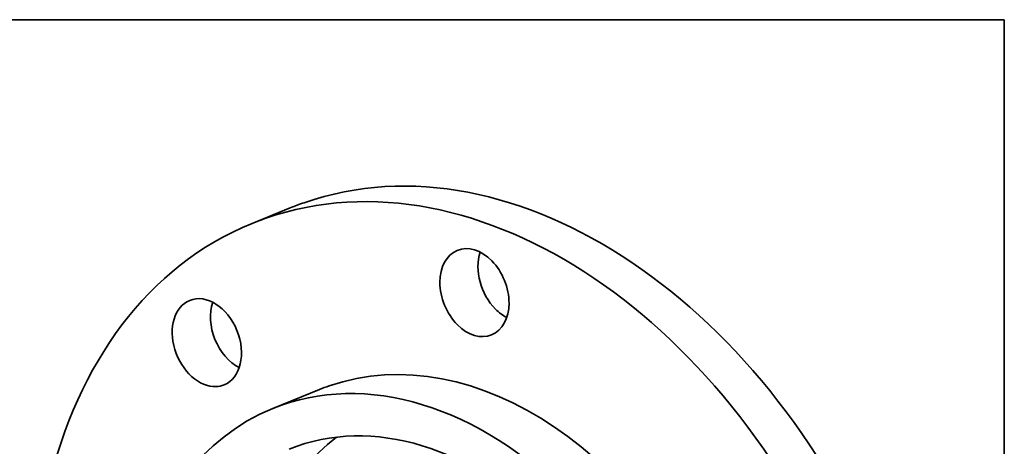
# Model space of a CAD drawing. Extents: x 0 to 10.8, y 0 to 8.3.
# Drawn here: x 6.6 to 10.8, y 6.5 to 8.3 of the extents above; entities that cross this region are included whole.
import ezdxf

# ---------------------------------------------------------------- set-up
doc = ezdxf.new("R2010")
doc.units = 0
doc.header["$MEASUREMENT"] = 0
doc.layers.get('0').update_dxf_attribs({"lineweight": 13})
doc.layers.add('1', color=7, linetype='Continuous', lineweight=13)

msp = doc.modelspace()

# ---------------------------------------------------------------- linework, layer by layer
at = {"color": 7, "lineweight": 35, "ltscale": 0.004303}
msp.add_line((7.7666, 7.4635), (7.6071, 7.3987), dxfattribs=at)
at = {"color": 7, "lineweight": 35, "ltscale": 0.005268}
msp.add_line((7.8888, 6.7049), (7.6936, 6.6256), dxfattribs=at)
at = {"color": 7, "lineweight": 35, "ltscale": 0.03937}
for centre, major_axis, start_param, end_param in [((8.6681, 5.2438), (-0.9015, 2.2197), 3.141631, 6.246668), ((8.5086, 5.179), (-0.9015, 2.2197), 3.141631, 6.246668), ((8.6681, 5.2438), (-0.9015, 2.2197), 6.246668, 6.283224), ((8.5086, 5.179), (-0.9015, 2.2197), 6.246668, 6.283224), ((8.5086, 5.179), (-0.9015, 2.2197), 0.000039, 3.141631), ((8.5362, 7.1096), (-0.0717, 0.1766), 6.283167, 8.388261), ((8.5362, 7.1096), (-0.0717, 0.1766), 3.141574, 6.283167), ((8.6956, 7.1744), (-0.0717, 0.1766), 0.688261, 2.105076), ((7.4183, 6.9006), (-0.0717, 0.1766), 6.283146, 9.173659), ((7.4183, 6.9006), (-0.0717, 0.1766), 3.141554, 6.283146), ((7.5778, 6.9654), (-0.0717, 0.1766), 0.688261, 2.453332), ((8.6956, 7.1744), (-0.0717, 0.1766), 2.105076, 2.453332), ((8.5362, 7.1096), (-0.0717, 0.1766), 2.105076, 3.141574), ((8.5086, 5.179), (-0.6197, 1.5259), 3.141631, 6.246668), ((8.3134, 5.0997), (-0.6197, 1.5259), 3.141631, 6.283224), ((7.4183, 6.9006), (-0.0717, 0.1766), 2.890474, 3.141554), ((8.5086, 5.179), (-0.6197, 1.5259), 6.246668, 6.283224), ((8.3134, 5.0997), (-0.5507, 1.356), 3.141631, 6.283224), ((8.3134, 5.0997), (-0.6197, 1.5259), 0.000039, 3.105076), ((8.6858, 5.251), (-0.5507, 1.356), 0.194378, 2.947215)]:
    msp.add_ellipse(centre, major_axis=major_axis, ratio=0.711021, start_param=start_param, end_param=end_param, dxfattribs=at)
at = {"layer": '1', "color": 7, "lineweight": 35, "ltscale": 0.03937}
for p, q in [((0.25, 8.25), (10.75, 8.25)), ((10.75, 8.25), (10.75, 0.25))]:
    msp.add_line(p, q, dxfattribs=at)

doc.saveas('drawing.dxf')
